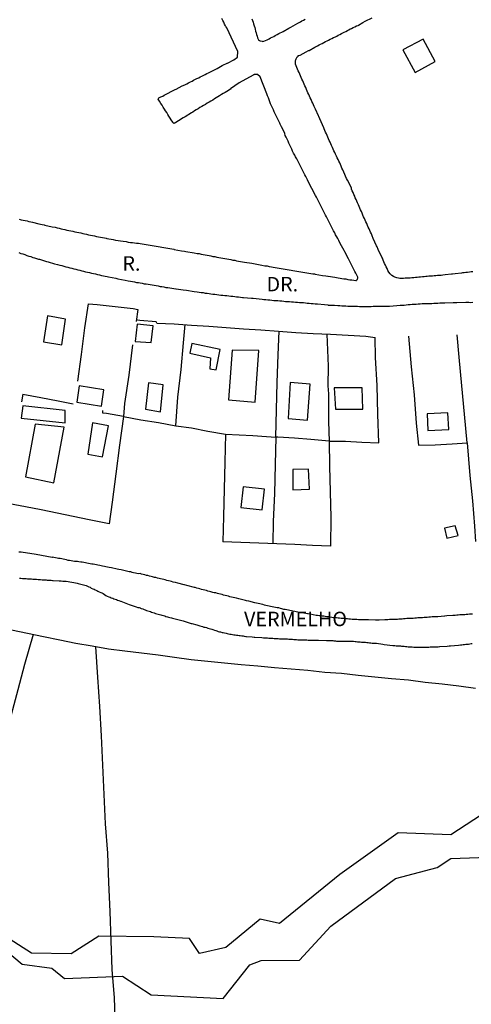
# Model space of a CAD drawing. Units: millimetres. Extents: x 185548 to 187960, y 1660429 to 1663203.
# Drawn here: x 186397 to 186475, y 1661723 to 1661893 of the extents above; entities that cross this region are included whole.
import ezdxf
from ezdxf.enums import TextEntityAlignment as Align

# ---------------------------------------------------------------- set-up
doc = ezdxf.new("R2010")
doc.units = ezdxf.units.MM
for name, color, linetype in [('V-BANHADO', 102, 'Continuous'), ('V-EDIFICACAO', 2, 'Continuous'), ('V-LOTE', 10, 'Continuous'), ('V-NOME_DOS_LOGRADOUROS', 7, 'Continuous'), ('V-QUADRA', 2, 'Continuous'), ('V-TESTADA', 5, 'Continuous')]:
    doc.layers.add(name, color=color, linetype=linetype)

msp = doc.modelspace()

# ---------------------------------------------------------------- linework, layer by layer
at = {"layer": 'V-BANHADO'}
for points in [[(186489.07, 1661763.49), (186471.51, 1661752.03), (186462.44, 1661752.37), (186452.39, 1661745.17), (186441.94, 1661736.7), (186438.6, 1661737.41), (186432.68, 1661732.54), (186428.11, 1661731.51), (186426.44, 1661734.07), (186420.25, 1661734.36), (186410.77, 1661734.51), (186406.01, 1661731.42), (186399.13, 1661731.52), (186394.66, 1661734.42)], [(186390.19, 1661735.78), (186397.51, 1661729.65), (186402.62, 1661728.97), (186404.83, 1661727.16), (186414.85, 1661727.55), (186419.81, 1661724.37), (186432.2, 1661723.73), (186436.82, 1661729.51), (186438.78, 1661730.3), (186445.41, 1661730.35), (186450.81, 1661736.24), (186461.96, 1661744.44), (186469.18, 1661746.36), (186471.54, 1661747.93), (186479.55, 1661748.18)]]:
    msp.add_lwpolyline(points, dxfattribs=at)
at = {"layer": 'V-EDIFICACAO'}
for points in [[(186463.22, 1661887.73), (186465.36, 1661883.79), (186468.84, 1661885.69), (186466.77, 1661889.55), (186463.22, 1661887.73)], [(186401.91, 1661841.7), (186401.23, 1661837.2), (186404.35, 1661836.68), (186405.01, 1661841.16), (186401.91, 1661841.7)], [(186417.4, 1661840.28), (186417.04, 1661837.31), (186419.79, 1661837.1), (186420.14, 1661840.01), (186417.4, 1661840.28)], [(186426.84, 1661836.92), (186426.49, 1661835.24), (186430.05, 1661834.44), (186429.93, 1661832.56), (186431.01, 1661832.37), (186431.71, 1661835.89), (186426.84, 1661836.92)], [(186438.38, 1661835.72), (186433.8, 1661835.8), (186433.16, 1661827.2), (186437.73, 1661826.81), (186438.38, 1661835.72), (186438.38, 1661835.72)], [(186419.31, 1661830.14), (186418.79, 1661825.56), (186421.39, 1661825.15), (186421.89, 1661829.8), (186419.31, 1661830.14)], [(186443.79, 1661830.18), (186443.45, 1661823.98), (186446.77, 1661823.67), (186447.23, 1661829.93), (186443.79, 1661830.18)], [(186407.35, 1661829.61), (186406.97, 1661826.82), (186411.2, 1661826.09), (186411.63, 1661828.94), (186407.35, 1661829.61)], [(186451.4, 1661829.29), (186451.59, 1661825.58), (186456.32, 1661825.6), (186456.2, 1661829.26), (186451.4, 1661829.29)], [(186397.65, 1661826.19), (186397.33, 1661824.05), (186404.92, 1661823.22), (186404.94, 1661825.36), (186397.65, 1661826.19)], [(186467.43, 1661824.78), (186467.58, 1661821.89), (186471.16, 1661822.06), (186471.03, 1661824.95), (186467.43, 1661824.78)], [(186399.74, 1661823.01), (186398.12, 1661813.87), (186402.97, 1661812.86), (186404.8, 1661822.46), (186399.74, 1661823.01)], [(186409.69, 1661823.2), (186408.84, 1661817.83), (186411.39, 1661817.36), (186412.41, 1661822.7), (186409.69, 1661823.2)], [(186444.27, 1661815.18), (186444.27, 1661811.66), (186447.14, 1661811.76), (186446.97, 1661815.23), (186444.27, 1661815.18)], [(186435.67, 1661812.18), (186435.67, 1661812.18), (186435.3, 1661808.59), (186438.97, 1661808.19), (186439.34, 1661811.73), (186435.67, 1661812.18)], [(186472.27, 1661805.42), (186470.44, 1661804.99), (186470.84, 1661803.3), (186472.78, 1661803.72), (186472.27, 1661805.42)]]:
    msp.add_lwpolyline(points, close=True, dxfattribs=at)
at = {"layer": 'V-LOTE'}
for points in [[(186407.15, 1661830.41), (186407.77, 1661835.04), (186408.34, 1661839.67), (186409, 1661843.81)], [(186409, 1661843.81), (186410.48, 1661843.69), (186413.58, 1661843.33), (186416.68, 1661842.97), (186417.48, 1661842.81)], [(186417.48, 1661842.81), (186417.18, 1661840.73)], [(186420.75, 1661840.44), (186423.75, 1661840.33), (186426.75, 1661840.12), (186429.75, 1661839.91), (186432.75, 1661839.7), (186435.75, 1661839.49), (186438.75, 1661839.28), (186441.75, 1661839.07), (186444.75, 1661838.86), (186447.75, 1661838.65), (186450.78, 1661838.54), (186453.81, 1661838.36), (186456.84, 1661838.18), (186458.47, 1661838)], [(186424.05, 1661822.71), (186424.42, 1661827.68), (186424.99, 1661832.43), (186425.37, 1661837.08), (186425.65, 1661840.2)], [(186441.33, 1661820.72), (186441.44, 1661825.47), (186441.55, 1661830.22), (186441.71, 1661834.97), (186441.91, 1661839.06)], [(186450.14, 1661838.56), (186450.36, 1661833.02), (186450.27, 1661829.61), (186450.4, 1661828.25), (186450.41, 1661823.48), (186450.5, 1661820.04), (186447.38, 1661820.36), (186444.52, 1661820.57), (186441.66, 1661820.73), (186441.33, 1661820.72)], [(186464.24, 1661838.22), (186464.68, 1661832.92), (186465.18, 1661828.05), (186465.53, 1661823.18), (186465.96, 1661819.38), (186468.84, 1661819.44), (186471.75, 1661819.57), (186474.34, 1661819.75), (186473.91, 1661824.72), (186473.44, 1661829.64), (186472.99, 1661834.56), (186472.64, 1661838.46)], [(186416.59, 1661836.72), (186415.96, 1661831.48), (186415.19, 1661826.58), (186415.03, 1661824.31), (186412.11, 1661824.82), (186411.44, 1661824.88), (186411.47, 1661825.34)], [(186450.5, 1661820.04), (186453.36, 1661820.08), (186456.19, 1661819.9), (186459.1, 1661819.79), (186458.94, 1661824.73), (186458.81, 1661829.67), (186458.55, 1661834.52), (186458.47, 1661838)], [(186397.61, 1661828.18), (186397.41, 1661826.88)], [(186397.61, 1661828.18), (186400.75, 1661827.58), (186403.71, 1661827.03), (186406.33, 1661826.53)], [(186415.03, 1661824.31), (186414.31, 1661819.37), (186413.71, 1661814.43), (186413.07, 1661809.53), (186412.57, 1661805.79)], [(186415.03, 1661824.31), (186418.01, 1661823.76), (186421.04, 1661823.26), (186424.05, 1661822.71), (186426.76, 1661822.38), (186429.55, 1661821.78), (186432.6, 1661821.28), (186432.49, 1661816.41), (186432.38, 1661811.73), (186432.27, 1661807.05), (186432.19, 1661802.66)], [(186432.6, 1661821.28), (186434.97, 1661821.17), (186437.34, 1661821.01), (186439.71, 1661820.85), (186441.33, 1661820.72), (186441.21, 1661816), (186441.08, 1661811.03), (186440.87, 1661806.18), (186440.78, 1661802.34)], [(186450.5, 1661820.04), (186450.61, 1661815.73), (186450.72, 1661811.3), (186450.83, 1661806.87), (186450.77, 1661801.93)], [(186474.34, 1661819.75), (186474.82, 1661814.14), (186475.27, 1661809.75), (186475.6, 1661805.36), (186475.78, 1661802.7)], [(186412.57, 1661805.79), (186409.11, 1661806.45), (186406.35, 1661807.05), (186403.59, 1661807.63), (186400.83, 1661808.18), (186398.07, 1661808.71), (186395.31, 1661809.24), (186394.15, 1661809.55)], [(186450.77, 1661801.93), (186447.67, 1661802.02), (186444.57, 1661802.18), (186441.47, 1661802.31), (186438.37, 1661802.44), (186435.27, 1661802.53), (186432.19, 1661802.66)], [(186475.79, 1661777.32), (186472.91, 1661777.68), (186470.03, 1661778.04), (186467.12, 1661778.35), (186464.21, 1661778.71), (186461.3, 1661778.97), (186458.42, 1661779.25), (186455.54, 1661779.56), (186452.66, 1661779.87), (186449.75, 1661780.08), (186446.87, 1661780.39), (186443.99, 1661780.65), (186441.11, 1661780.88), (186438.23, 1661781.14), (186435.35, 1661781.4), (186432.47, 1661781.66), (186429.59, 1661781.97), (186426.71, 1661782.28), (186423.85, 1661782.66), (186420.99, 1661783.04), (186418.13, 1661783.4), (186415.27, 1661783.76), (186412.41, 1661784.12), (186409.6, 1661784.6), (186406.79, 1661785.08), (186404.01, 1661785.66), (186401.23, 1661786.24), (186398.45, 1661786.82), (186395.67, 1661787.4)], [(186399.41, 1661786.62), (186397.92, 1661781.42), (186396.76, 1661777.08), (186395.6, 1661772.74), (186394.4, 1661769.96), (186393.71, 1661768.01), (186391.82, 1661763.28), (186390.06, 1661758.55), (186388.27, 1661753.97), (186386.53, 1661749.46), (186384.3, 1661748.69), (186383.52, 1661748.52), (186380.54, 1661747.49), (186379.77, 1661747.19), (186377.75, 1661745.27), (186376.72, 1661744.36), (186374.7, 1661746.98), (186371.69, 1661750.73), (186369.46, 1661753.39), (186368.59, 1661754.12), (186365.68, 1661756.71), (186362.89, 1661759.3), (186360.3, 1661762.23), (186357.6, 1661765.1)], [(186410.21, 1661784.5), (186410.52, 1661779.23), (186410.85, 1661774.16), (186411.18, 1661769.09), (186411.41, 1661764.02), (186411.62, 1661758.95), (186411.85, 1661753.88), (186412.25, 1661748.81), (186412.43, 1661743.77), (186412.64, 1661738.73), (186412.85, 1661733.69), (186413.03, 1661728.72), (186413.43, 1661723.8), (186413.56, 1661718.86), (186413.79, 1661715.62), (186411.28, 1661715.64), (186408.25, 1661715.87), (186405.22, 1661716.1), (186402.31, 1661716.19), (186399.91, 1661716.37), (186397.22, 1661716.48), (186394.53, 1661716.66)]]:
    msp.add_lwpolyline(points, dxfattribs=at)
at = {"layer": 'V-QUADRA'}
for points in [[(186397, 1661858.42), (186397.34, 1661858.33), (186397.68, 1661858.25), (186398.02, 1661858.19), (186398.36, 1661858.12), (186398.7, 1661858.04), (186399.04, 1661857.95), (186399.28, 1661857.89), (186400.4, 1661857.65), (186400.96, 1661857.53), (186401.34, 1661857.44), (186401.44, 1661857.4), (186402.7, 1661857.1), (186403.21, 1661857.02), (186403.55, 1661856.93), (186403.89, 1661856.85), (186404.23, 1661856.78), (186404.57, 1661856.72), (186404.91, 1661856.63), (186405.25, 1661856.55), (186405.59, 1661856.46), (186405.93, 1661856.4), (186406.27, 1661856.34), (186406.61, 1661856.25), (186406.95, 1661856.17), (186407.29, 1661856.12), (186407.63, 1661856.04), (186407.97, 1661855.95), (186408.31, 1661855.89), (186408.65, 1661855.83), (186408.99, 1661855.74), (186409.33, 1661855.66), (186409.67, 1661855.61), (186410.01, 1661855.53), (186410.35, 1661855.44), (186410.69, 1661855.4), (186411.03, 1661855.31), (186411.37, 1661855.25), (186411.71, 1661855.19), (186412.05, 1661855.12), (186412.16, 1661855.11), (186413.24, 1661854.89), (186413.61, 1661854.81), (186414.95, 1661854.61), (186415.5, 1661854.55), (186415.84, 1661854.46), (186416.22, 1661854.42), (186416.56, 1661854.4), (186416.9, 1661854.32), (186417.24, 1661854.27), (186417.58, 1661854.27), (186417.92, 1661854.21), (186418.26, 1661854.17), (186418.6, 1661854.12), (186418.94, 1661854.04), (186419.28, 1661854), (186419.62, 1661853.95), (186419.96, 1661853.87), (186420.3, 1661853.83), (186420.64, 1661853.74), (186420.98, 1661853.7), (186421.32, 1661853.66), (186421.66, 1661853.57), (186422, 1661853.53), (186422.34, 1661853.49), (186422.68, 1661853.4), (186423.02, 1661853.36), (186423.36, 1661853.3), (186423.7, 1661853.23), (186423.77, 1661853.21), (186425.02, 1661852.98), (186425.53, 1661852.89), (186425.77, 1661852.83), (186427.19, 1661852.59), (186427.74, 1661852.51), (186428.08, 1661852.47), (186428.42, 1661852.38), (186428.76, 1661852.32), (186429.1, 1661852.25), (186429.44, 1661852.19), (186429.78, 1661852.13), (186430.12, 1661852.08), (186430.12, 1661852.08), (186430.46, 1661852), (186430.8, 1661851.96), (186431.15, 1661851.87), (186431.49, 1661851.79), (186431.83, 1661851.74), (186432.17, 1661851.68), (186432.51, 1661851.62), (186432.85, 1661851.55), (186433.19, 1661851.49), (186433.53, 1661851.45), (186433.87, 1661851.36), (186434.21, 1661851.32), (186434.55, 1661851.23), (186434.89, 1661851.19), (186435.23, 1661851.13), (186435.57, 1661851.06), (186435.88, 1661850.98), (186437.17, 1661850.81), (186438.88, 1661850.49), (186439.44, 1661850.38), (186439.82, 1661850.34), (186440.16, 1661850.26), (186440.54, 1661850.21), (186440.88, 1661850.13), (186441.22, 1661850.09), (186441.56, 1661850.02), (186441.9, 1661849.96), (186442.24, 1661849.92), (186442.58, 1661849.87), (186442.92, 1661849.79), (186443.26, 1661849.74), (186443.6, 1661849.7), (186443.94, 1661849.62), (186444.28, 1661849.57), (186444.62, 1661849.51), (186444.96, 1661849.45), (186445.3, 1661849.4), (186445.64, 1661849.34), (186445.98, 1661849.28), (186446.32, 1661849.23), (186446.66, 1661849.17), (186447, 1661849.11), (186447.34, 1661849.06), (186447.68, 1661849), (186448.02, 1661848.96), (186448.09, 1661848.94), (186449.39, 1661848.72), (186449.94, 1661848.62), (186450.28, 1661848.58), (186450.38, 1661848.56), (186451.51, 1661848.38), (186452.06, 1661848.3), (186452.4, 1661848.26), (186452.74, 1661848.17), (186453.08, 1661848.13), (186453.42, 1661848.09), (186453.76, 1661848.02), (186454.1, 1661847.96), (186454.45, 1661847.92), (186454.79, 1661847.9), (186455.13, 1661847.83), (186455.23, 1661847.85), (186455.23, 1661847.9), (186455.32, 1661847.94), (186455.38, 1661847.98), (186455.42, 1661848), (186455.42, 1661848.09), (186455.5, 1661848.21), (186455.48, 1661848.39), (186455.31, 1661848.73), (186455.1, 1661849.07), (186454.95, 1661849.41), (186454.76, 1661849.75), (186454.59, 1661850.09), (186454.44, 1661850.43), (186454.25, 1661850.77), (186454.08, 1661851.11), (186453.93, 1661851.45), (186453.87, 1661851.56), (186453.21, 1661852.81), (186453.1, 1661853.04), (186452.44, 1661854.21), (186452.19, 1661854.72), (186452.02, 1661855.06), (186451.85, 1661855.4), (186451.63, 1661855.75), (186451.49, 1661856.09), (186451.27, 1661856.43), (186451.1, 1661856.77), (186450.95, 1661857.11), (186450.76, 1661857.45), (186450.59, 1661857.79), (186450.42, 1661858.13), (186450.23, 1661858.47), (186450.06, 1661858.81), (186449.87, 1661859.15), (186449.7, 1661859.49), (186449.57, 1661859.83), (186449.36, 1661860.17), (186449.19, 1661860.51), (186449.19, 1661860.51), (186449.02, 1661860.85), (186448.85, 1661861.19), (186448.68, 1661861.53), (186448.51, 1661861.87), (186448.32, 1661862.21), (186448.17, 1661862.53), (186447.53, 1661863.74), (186447.32, 1661864.14), (186446.79, 1661865.23), (186446.51, 1661865.78), (186446.32, 1661866.12), (186446.13, 1661866.46), (186446, 1661866.8), (186445.79, 1661867.14), (186445.62, 1661867.48), (186445.45, 1661867.82), (186445.28, 1661868.16), (186445.11, 1661868.5), (186444.94, 1661868.84), (186444.73, 1661869.18), (186444.58, 1661869.52), (186444.39, 1661869.86), (186444.22, 1661870.2), (186444.09, 1661870.54), (186443.9, 1661870.88), (186443.73, 1661871.22), (186443.58, 1661871.56), (186443.45, 1661871.9), (186443.26, 1661872.24), (186443.11, 1661872.58), (186442.94, 1661872.92), (186442.86, 1661873.26), (186442.86, 1661873.28), (186442.28, 1661874.37), (186442.05, 1661874.88), (186441.99, 1661875.03), (186441.43, 1661876.17), (186441.2, 1661876.66), (186441.03, 1661877), (186440.9, 1661877.34), (186440.73, 1661877.68), (186440.54, 1661878.02), (186440.39, 1661878.36), (186440.28, 1661878.7), (186440.15, 1661879.05), (186440.03, 1661879.39), (186439.9, 1661879.73), (186439.77, 1661880.07), (186439.75, 1661880.11), (186438.6, 1661883.06), (186438.13, 1661883.44), (186438.12, 1661883.46), (186437.78, 1661883.46), (186437.59, 1661883.44), (186437.54, 1661883.38), (186437.48, 1661883.36), (186437.41, 1661883.35), (186435, 1661881.97), (186433.51, 1661880.96), (186433.52, 1661880.93), (186433.38, 1661880.87), (186433.16, 1661880.7), (186432.85, 1661880.51), (186432.55, 1661880.34), (186432.21, 1661880.13), (186431.91, 1661879.96), (186431.59, 1661879.74), (186431.32, 1661879.57), (186431.02, 1661879.4), (186430.72, 1661879.21), (186430.44, 1661879.02), (186430.12, 1661878.85), (186429.83, 1661878.64), (186429.49, 1661878.47), (186429.19, 1661878.25), (186428.85, 1661878.1), (186428.55, 1661877.91), (186428.21, 1661877.72), (186427.91, 1661877.53), (186427.57, 1661877.32), (186427.28, 1661877.15), (186426.98, 1661876.94), (186426.74, 1661876.83), (186425.64, 1661876.11), (186425.3, 1661875.94), (186424.53, 1661875.43), (186424.04, 1661875.15), (186423.75, 1661874.98), (186423.64, 1661875), (186423.59, 1661875.07), (186423.57, 1661875.13), (186423.51, 1661875.2), (186423.25, 1661875.6), (186423.08, 1661875.9), (186422.87, 1661876.24), (186422.66, 1661876.54), (186422.49, 1661876.88), (186422.28, 1661877.17), (186422.11, 1661877.47), (186421.85, 1661877.81), (186421.72, 1661878.11), (186421.47, 1661878.43), (186421.21, 1661878.83), (186421, 1661879.17), (186420.98, 1661879.17), (186421.13, 1661879.43), (186421.24, 1661879.47), (186421.34, 1661879.51), (186421.49, 1661879.59), (186421.79, 1661879.72), (186422.05, 1661879.87), (186422.39, 1661880.02), (186422.49, 1661880.07), (186423.45, 1661880.59), (186423.96, 1661880.83), (186424.11, 1661880.89), (186425.15, 1661881.46), (186425.62, 1661881.68), (186425.94, 1661881.85), (186426.26, 1661882), (186426.57, 1661882.17), (186426.85, 1661882.29), (186427.12, 1661882.46), (186427.36, 1661882.55), (186427.68, 1661882.74), (186428, 1661882.89), (186428.27, 1661883.04), (186428.55, 1661883.14), (186428.8, 1661883.29), (186429.1, 1661883.44), (186429.4, 1661883.59), (186429.67, 1661883.74), (186429.95, 1661883.87), (186430.25, 1661884.04), (186430.59, 1661884.21), (186430.87, 1661884.33), (186431.19, 1661884.5), (186431.46, 1661884.65), (186431.78, 1661884.85), (186432.06, 1661884.97), (186432.38, 1661885.14), (186432.67, 1661885.29), (186432.93, 1661885.38), (186432.99, 1661885.4), (186434.07, 1661885.99), (186434.68, 1661886.43), (186434.75, 1661887.39), (186432.83, 1661891.5), (186432.8, 1661891.52), (186432.74, 1661891.67), (186432.69, 1661891.76), (186432.65, 1661891.84), (186432.48, 1661892.14), (186432.35, 1661892.48), (186432.18, 1661892.78), (186432.01, 1661893.12)], [(186437.18, 1661893.08), (186437.29, 1661892.78), (186437.39, 1661892.48), (186437.48, 1661892.18), (186437.56, 1661891.84), (186437.67, 1661891.55), (186437.73, 1661891.25), (186437.82, 1661890.95), (186437.9, 1661890.65), (186437.99, 1661890.35), (186438.07, 1661890.06), (186438.14, 1661889.76), (186438.33, 1661889.46), (186438.33, 1661889.42), (186438.48, 1661889.31), (186438.63, 1661889.24), (186438.93, 1661889.18), (186439.09, 1661889.16), (186439.22, 1661889.2), (186439.52, 1661889.31), (186439.82, 1661889.44), (186440.14, 1661889.63), (186440.41, 1661889.75), (186440.71, 1661889.9), (186440.96, 1661890.03), (186441.22, 1661890.16), (186441.52, 1661890.33), (186441.82, 1661890.5), (186442.09, 1661890.65), (186442.33, 1661890.78), (186442.56, 1661890.89), (186443.58, 1661891.46), (186443.92, 1661891.63), (186445.09, 1661892.29), (186445.56, 1661892.54), (186445.81, 1661892.71), (186446.07, 1661892.86), (186446.37, 1661893.01)], [(186475.32, 1661849.34), (186475.02, 1661849.3), (186474.73, 1661849.28), (186474.43, 1661849.23), (186474.13, 1661849.19), (186473.83, 1661849.17), (186473.54, 1661849.13), (186473.39, 1661849.09), (186472.26, 1661848.98), (186471.84, 1661848.94), (186471.64, 1661848.94), (186470.56, 1661848.81), (186470.13, 1661848.77), (186469.84, 1661848.72), (186469.54, 1661848.7), (186469.24, 1661848.68), (186468.94, 1661848.64), (186468.65, 1661848.62), (186468.35, 1661848.6), (186468.05, 1661848.58), (186467.75, 1661848.55), (186467.46, 1661848.51), (186467.2, 1661848.51), (186466.9, 1661848.47), (186466.61, 1661848.45), (186466.31, 1661848.43), (186466.01, 1661848.38), (186465.71, 1661848.34), (186465.41, 1661848.34), (186465.12, 1661848.3), (186464.82, 1661848.3), (186464.52, 1661848.26), (186464.22, 1661848.26), (186463.93, 1661848.21), (186463.63, 1661848.21), (186463.33, 1661848.17), (186463.03, 1661848.17), (186462.74, 1661848.17), (186462.48, 1661848.21), (186462.18, 1661848.3), (186461.89, 1661848.38), (186461.63, 1661848.51), (186461.33, 1661848.72), (186461.05, 1661848.98), (186460.8, 1661849.28), (186460.65, 1661849.58), (186460.52, 1661849.88), (186460.37, 1661850.18), (186460.25, 1661850.47), (186460.1, 1661850.77), (186459.97, 1661851.07), (186459.84, 1661851.37), (186459.71, 1661851.66), (186459.61, 1661851.85), (186459.01, 1661853.19), (186458.8, 1661853.62), (186458.72, 1661853.81), (186458.14, 1661855.11), (186457.95, 1661855.57), (186457.82, 1661855.87), (186457.67, 1661856.17), (186457.54, 1661856.47), (186457.42, 1661856.77), (186457.27, 1661857.06), (186457.14, 1661857.36), (186457.01, 1661857.66), (186456.86, 1661857.96), (186456.76, 1661858.25), (186456.61, 1661858.55), (186456.46, 1661858.85), (186456.33, 1661859.15), (186456.21, 1661859.44), (186456.08, 1661859.74), (186455.95, 1661860.04), (186455.82, 1661860.34), (186455.7, 1661860.63), (186455.57, 1661860.93), (186455.44, 1661861.23), (186455.31, 1661861.53), (186455.19, 1661861.83), (186455.04, 1661862.12), (186454.93, 1661862.42), (186454.78, 1661862.72), (186454.65, 1661863.02), (186454.51, 1661863.31), (186454.4, 1661863.61), (186454.36, 1661863.84), (186453.67, 1661865.18), (186453.53, 1661865.44), (186453.04, 1661866.54), (186452.87, 1661866.97), (186452.74, 1661867.27), (186452.59, 1661867.57), (186452.48, 1661867.86), (186452.48, 1661867.86), (186452.34, 1661868.16), (186452.21, 1661868.46), (186452.06, 1661868.76), (186451.93, 1661869.05), (186451.78, 1661869.35), (186451.63, 1661869.65), (186451.51, 1661869.95), (186451.34, 1661870.24), (186451.21, 1661870.54), (186451.08, 1661870.84), (186450.95, 1661871.14), (186450.83, 1661871.43), (186450.68, 1661871.73), (186450.55, 1661872.03), (186450.42, 1661872.33), (186450.3, 1661872.62), (186450.17, 1661872.88), (186450.04, 1661873.18), (186449.91, 1661873.48), (186449.79, 1661873.77), (186449.66, 1661874.07), (186449.6, 1661874.22), (186448.89, 1661875.77), (186448.72, 1661876.2), (186448.66, 1661876.3), (186448.15, 1661877.43), (186447.96, 1661877.9), (186447.83, 1661878.19), (186447.7, 1661878.49), (186447.53, 1661878.79), (186447.4, 1661879.09), (186447.25, 1661879.39), (186447.13, 1661879.68), (186447, 1661879.98), (186446.87, 1661880.28), (186446.74, 1661880.58), (186446.6, 1661880.87), (186446.47, 1661881.17), (186446.34, 1661881.47), (186446.21, 1661881.77), (186446.09, 1661882.06), (186445.96, 1661882.32), (186445.83, 1661882.62), (186445.7, 1661882.91), (186445.58, 1661883.21), (186445.45, 1661883.51), (186445.32, 1661883.81), (186445.19, 1661884.1), (186445.07, 1661884.36), (186444.94, 1661884.66), (186444.81, 1661884.96), (186444.73, 1661885.25), (186444.7, 1661885.55), (186444.7, 1661885.85), (186444.75, 1661885.99), (186444.81, 1661886.12), (186445, 1661886.49), (186445, 1661886.51), (186445.15, 1661886.61), (186445.17, 1661886.68), (186445.19, 1661886.72), (186445.26, 1661886.74), (186445.49, 1661886.78), (186446.54, 1661887.37), (186446.96, 1661887.57), (186447.07, 1661887.61), (186448.07, 1661888.16), (186448.49, 1661888.39), (186448.77, 1661888.56), (186449.05, 1661888.69), (186449.3, 1661888.82), (186449.6, 1661888.97), (186449.9, 1661889.12), (186450.17, 1661889.27), (186450.41, 1661889.39), (186450.68, 1661889.54), (186451, 1661889.67), (186451.3, 1661889.82), (186451.59, 1661889.97), (186451.85, 1661890.09), (186452.1, 1661890.22), (186452.36, 1661890.37), (186452.66, 1661890.5), (186452.91, 1661890.67), (186453.13, 1661890.76), (186453.42, 1661890.9), (186453.68, 1661891.05), (186453.93, 1661891.16), (186454.16, 1661891.31), (186454.4, 1661891.41), (186454.66, 1661891.54), (186454.96, 1661891.67), (186455.23, 1661891.84), (186455.51, 1661891.93), (186455.57, 1661891.97), (186456.36, 1661892.43), (186456.76, 1661892.63), (186457.97, 1661893.26)], [(186396.96, 1661852.66), (186397.3, 1661852.51), (186397.64, 1661852.42), (186397.98, 1661852.3), (186398.32, 1661852.17), (186398.66, 1661852.06), (186399, 1661851.96), (186399.34, 1661851.83), (186399.68, 1661851.74), (186400.02, 1661851.64), (186400.36, 1661851.53), (186400.51, 1661851.49), (186401.72, 1661851.11), (186402, 1661851.05), (186403.08, 1661850.72), (186403.64, 1661850.6), (186404.02, 1661850.49), (186404.36, 1661850.41), (186404.74, 1661850.3), (186405.08, 1661850.21), (186405.42, 1661850.13), (186405.76, 1661850.04), (186406.1, 1661849.98), (186406.44, 1661849.87), (186406.78, 1661849.79), (186407.12, 1661849.7), (186407.46, 1661849.6), (186407.8, 1661849.51), (186408.14, 1661849.45), (186408.48, 1661849.34), (186408.82, 1661849.28), (186409.16, 1661849.19), (186409.5, 1661849.11), (186409.84, 1661849.02), (186410.18, 1661848.96), (186410.52, 1661848.89), (186410.86, 1661848.81), (186411.2, 1661848.72), (186411.54, 1661848.64), (186411.88, 1661848.6), (186412.22, 1661848.51), (186412.41, 1661848.47), (186413.67, 1661848.21), (186414.03, 1661848.11), (186415.29, 1661847.87), (186415.84, 1661847.79), (186416.22, 1661847.73), (186416.56, 1661847.66), (186416.9, 1661847.58), (186417.24, 1661847.51), (186417.58, 1661847.49), (186417.92, 1661847.41), (186418.26, 1661847.36), (186418.6, 1661847.28), (186418.94, 1661847.24), (186419.28, 1661847.19), (186419.62, 1661847.15), (186419.96, 1661847.07), (186420.3, 1661847), (186420.64, 1661846.94), (186420.98, 1661846.9), (186421.32, 1661846.81), (186421.66, 1661846.77), (186422, 1661846.73), (186422.34, 1661846.64), (186422.68, 1661846.6), (186423.02, 1661846.56), (186423.36, 1661846.49), (186423.7, 1661846.45), (186424.04, 1661846.39), (186424.11, 1661846.37), (186425.32, 1661846.22), (186425.87, 1661846.13), (186425.89, 1661846.14), (186427.19, 1661845.92), (186427.74, 1661845.86), (186428.08, 1661845.79), (186428.42, 1661845.75), (186428.76, 1661845.73), (186429.1, 1661845.66), (186429.44, 1661845.62), (186429.78, 1661845.58), (186430.12, 1661845.54), (186430.46, 1661845.49), (186430.46, 1661845.49), (186430.8, 1661845.45), (186431.15, 1661845.41), (186431.49, 1661845.37), (186431.83, 1661845.32), (186432.17, 1661845.28), (186432.51, 1661845.24), (186432.85, 1661845.22), (186433.19, 1661845.18), (186433.53, 1661845.13), (186433.87, 1661845.11), (186434.21, 1661845.07), (186434.55, 1661845.03), (186434.89, 1661844.98), (186435.23, 1661844.94), (186435.57, 1661844.9), (186435.76, 1661844.9), (186437.14, 1661844.77), (186437.42, 1661844.78), (186438.42, 1661844.64), (186438.93, 1661844.58), (186439.27, 1661844.56), (186439.61, 1661844.52), (186439.95, 1661844.47), (186440.29, 1661844.47), (186440.63, 1661844.43), (186440.97, 1661844.39), (186441.31, 1661844.39), (186441.65, 1661844.35), (186441.99, 1661844.3), (186442.33, 1661844.3), (186442.67, 1661844.26), (186443.01, 1661844.22), (186443.35, 1661844.2), (186443.69, 1661844.18), (186444.03, 1661844.13), (186444.37, 1661844.16), (186444.71, 1661844.11), (186445.05, 1661844.09), (186445.39, 1661844.05), (186445.73, 1661844), (186446.07, 1661844), (186446.41, 1661843.96), (186446.75, 1661843.92), (186447.09, 1661843.9), (186447.43, 1661843.88), (186447.77, 1661843.83), (186448.11, 1661843.79), (186448.45, 1661843.81), (186448.51, 1661843.8), (186449.73, 1661843.69), (186450.28, 1661843.62), (186450.38, 1661843.58), (186451.47, 1661843.54), (186452.02, 1661843.52), (186452.36, 1661843.49), (186452.7, 1661843.47), (186453.04, 1661843.45), (186453.38, 1661843.45), (186453.72, 1661843.41), (186454.06, 1661843.41), (186454.4, 1661843.41), (186454.74, 1661843.37), (186455.08, 1661843.37), (186455.42, 1661843.37), (186455.76, 1661843.35), (186456.1, 1661843.32), (186456.44, 1661843.32), (186456.78, 1661843.32), (186457.12, 1661843.32), (186457.46, 1661843.32), (186457.8, 1661843.32), (186458.14, 1661843.37), (186458.48, 1661843.37), (186458.82, 1661843.37), (186459.06, 1661843.37), (186460.48, 1661843.37), (186460.93, 1661843.37), (186462.23, 1661843.49), (186462.78, 1661843.54), (186463.16, 1661843.58), (186463.5, 1661843.58), (186463.84, 1661843.62), (186464.18, 1661843.66), (186464.52, 1661843.69), (186464.86, 1661843.71), (186465.2, 1661843.73), (186465.54, 1661843.75), (186465.88, 1661843.79), (186466.22, 1661843.79), (186466.56, 1661843.83), (186466.9, 1661843.83), (186467.24, 1661843.86), (186467.58, 1661843.88), (186467.92, 1661843.88), (186468.26, 1661843.88), (186468.6, 1661843.9), (186468.94, 1661843.92), (186469.28, 1661843.92), (186469.62, 1661843.94), (186469.96, 1661843.96), (186469.96, 1661843.96), (186470.3, 1661843.96), (186470.49, 1661843.97), (186471.96, 1661844), (186472.52, 1661844.05), (186472.58, 1661844.05), (186474.13, 1661844.07), (186474.64, 1661844.07), (186474.98, 1661844.05), (186475.32, 1661844.07)], [(186475.28, 1661790.16), (186475.02, 1661790.13), (186474.73, 1661790.13), (186474.47, 1661790.09), (186474.17, 1661790.09), (186473.92, 1661790.05), (186473.66, 1661790.05), (186473.37, 1661790.03), (186473.11, 1661790.01), (186472.81, 1661789.96), (186472.56, 1661789.96), (186472.3, 1661789.92), (186472.01, 1661789.92), (186471.86, 1661789.93), (186470.86, 1661789.84), (186470.47, 1661789.82), (186470.41, 1661789.8), (186469.28, 1661789.71), (186468.86, 1661789.71), (186468.56, 1661789.67), (186468.31, 1661789.67), (186468.01, 1661789.62), (186467.75, 1661789.62), (186467.46, 1661789.58), (186467.2, 1661789.58), (186466.95, 1661789.56), (186466.65, 1661789.54), (186466.39, 1661789.54), (186466.1, 1661789.5), (186465.84, 1661789.5), (186465.58, 1661789.45), (186465.29, 1661789.45), (186465.03, 1661789.41), (186464.73, 1661789.41), (186464.48, 1661789.41), (186464.22, 1661789.37), (186463.93, 1661789.37), (186463.67, 1661789.35), (186463.37, 1661789.33), (186463.12, 1661789.31), (186462.86, 1661789.28), (186462.57, 1661789.28), (186462.31, 1661789.24), (186462.01, 1661789.24), (186461.76, 1661789.24), (186461.5, 1661789.2), (186461.21, 1661789.2), (186460.95, 1661789.2), (186460.65, 1661789.16), (186460.4, 1661789.16), (186460.12, 1661789.16), (186459.16, 1661789.11), (186458.74, 1661789.11), (186458.5, 1661789.12), (186457.34, 1661789.14), (186456.95, 1661789.16), (186456.66, 1661789.16), (186456.4, 1661789.16), (186456.15, 1661789.16), (186455.85, 1661789.18), (186455.59, 1661789.18), (186455.3, 1661789.2), (186455.04, 1661789.22), (186454.79, 1661789.24), (186454.49, 1661789.24), (186454.23, 1661789.26), (186453.93, 1661789.28), (186453.68, 1661789.33), (186453.42, 1661789.33), (186453.13, 1661789.37), (186452.87, 1661789.39), (186452.57, 1661789.41), (186452.32, 1661789.45), (186452.06, 1661789.45), (186451.77, 1661789.5), (186451.51, 1661789.54), (186451.21, 1661789.54), (186450.96, 1661789.58), (186450.7, 1661789.62), (186450.41, 1661789.67), (186450.15, 1661789.69), (186449.85, 1661789.75), (186449.6, 1661789.79), (186449.34, 1661789.82), (186449.05, 1661789.88), (186448.79, 1661789.88), (186448.49, 1661789.92), (186448.26, 1661789.93), (186447.26, 1661790.13), (186446.88, 1661790.18), (186446.77, 1661790.2), (186445.52, 1661790.43), (186445.13, 1661790.52), (186445.13, 1661790.52), (186444.84, 1661790.56), (186444.58, 1661790.6), (186444.28, 1661790.67), (186444.03, 1661790.73), (186443.73, 1661790.77), (186443.48, 1661790.86), (186443.22, 1661790.9), (186442.92, 1661790.94), (186442.67, 1661790.98), (186442.37, 1661791.05), (186442.11, 1661791.13), (186441.82, 1661791.22), (186441.52, 1661791.26), (186441.26, 1661791.3), (186440.97, 1661791.37), (186440.71, 1661791.41), (186440.41, 1661791.49), (186440.16, 1661791.54), (186439.9, 1661791.6), (186439.61, 1661791.66), (186439.35, 1661791.71), (186439.05, 1661791.81), (186438.8, 1661791.86), (186438.54, 1661791.92), (186438.25, 1661792.01), (186437.99, 1661792.05), (186437.71, 1661792.12), (186436.67, 1661792.37), (186436.25, 1661792.47), (186436.1, 1661792.52), (186434.93, 1661792.81), (186434.5, 1661792.9), (186434.21, 1661792.98), (186433.95, 1661793.03), (186433.65, 1661793.11), (186433.4, 1661793.15), (186433.14, 1661793.24), (186432.85, 1661793.3), (186432.59, 1661793.37), (186432.29, 1661793.43), (186432.04, 1661793.52), (186431.78, 1661793.58), (186431.49, 1661793.66), (186431.23, 1661793.73), (186430.93, 1661793.81), (186430.68, 1661793.83), (186430.42, 1661793.92), (186430.12, 1661794), (186429.87, 1661794.09), (186429.57, 1661794.13), (186429.32, 1661794.22), (186429.06, 1661794.3), (186428.76, 1661794.34), (186428.51, 1661794.43), (186428.21, 1661794.51), (186427.96, 1661794.56), (186427.7, 1661794.64), (186427.4, 1661794.73), (186427.25, 1661794.77), (186425.96, 1661795.09), (186425.53, 1661795.22), (186425.47, 1661795.24), (186424.38, 1661795.51), (186423.98, 1661795.62), (186423.62, 1661795.7), (186423.32, 1661795.77), (186423.07, 1661795.83), (186422.77, 1661795.92), (186422.51, 1661795.98), (186422.22, 1661796.07), (186421.96, 1661796.13), (186421.71, 1661796.19), (186421.41, 1661796.26), (186421.15, 1661796.34), (186420.86, 1661796.38), (186420.6, 1661796.47), (186420.35, 1661796.51), (186420.05, 1661796.6), (186419.79, 1661796.68), (186419.5, 1661796.72), (186419.24, 1661796.81), (186418.98, 1661796.85), (186418.69, 1661796.94), (186418.43, 1661797), (186418.13, 1661797.06), (186417.88, 1661797.15), (186417.62, 1661797.11), (186417.33, 1661797.19), (186417.07, 1661797.23), (186416.77, 1661797.32), (186416.52, 1661797.36), (186416.26, 1661797.45), (186415.97, 1661797.49), (186415.77, 1661797.54), (186414.61, 1661797.79), (186414.24, 1661797.87), (186413.95, 1661797.94), (186412.95, 1661798.17), (186412.52, 1661798.24), (186412.27, 1661798.3), (186412.27, 1661798.3), (186411.97, 1661798.34), (186411.71, 1661798.38), (186411.42, 1661798.47), (186411.16, 1661798.51), (186410.91, 1661798.58), (186410.61, 1661798.62), (186410.35, 1661798.68), (186410.06, 1661798.72), (186409.8, 1661798.77), (186409.55, 1661798.81), (186409.25, 1661798.87), (186408.99, 1661798.92), (186408.7, 1661798.98), (186408.44, 1661799.02), (186408.19, 1661799.06), (186407.89, 1661799.11), (186407.63, 1661799.13), (186407.33, 1661799.19), (186407.08, 1661799.23), (186406.82, 1661799.23), (186406.53, 1661799.28), (186406.27, 1661799.32), (186405.97, 1661799.36), (186405.72, 1661799.4), (186405.46, 1661799.45), (186405.17, 1661799.53), (186404.91, 1661799.57), (186404.61, 1661799.66), (186404.36, 1661799.72), (186404.1, 1661799.77), (186403.81, 1661799.79), (186403.55, 1661799.81), (186403.25, 1661799.87), (186403, 1661799.94), (186402.76, 1661800), (186402.69, 1661799.97), (186399.92, 1661800.49), (186397.35, 1661800.84), (186396.96, 1661800.87)], [(186397.09, 1661796.36), (186397.3, 1661796.36), (186397.56, 1661796.34), (186397.77, 1661796.32), (186397.98, 1661796.3), (186398.24, 1661796.3), (186398.45, 1661796.28), (186398.45, 1661796.28), (186398.66, 1661796.26), (186398.92, 1661796.24), (186399.13, 1661796.24), (186399.34, 1661796.21), (186399.6, 1661796.19), (186399.81, 1661796.19), (186400.02, 1661796.17), (186400.28, 1661796.15), (186400.49, 1661796.15), (186400.7, 1661796.13), (186400.96, 1661796.11), (186401.17, 1661796.09), (186401.38, 1661796.09), (186401.64, 1661796.07), (186401.85, 1661796.04), (186402.06, 1661796.02), (186402.32, 1661796), (186402.53, 1661796), (186402.74, 1661795.96), (186402.85, 1661795.96), (186403.93, 1661795.9), (186404.27, 1661795.9), (186404.53, 1661795.87), (186404.74, 1661795.87), (186404.95, 1661795.85), (186405.1, 1661795.84), (186406.1, 1661795.7), (186406.42, 1661795.64), (186406.74, 1661795.58), (186406.99, 1661795.51), (186407.21, 1661795.47), (186407.42, 1661795.41), (186407.68, 1661795.34), (186407.89, 1661795.28), (186408.1, 1661795.24), (186408.36, 1661795.15), (186408.57, 1661795.09), (186408.78, 1661795), (186409.04, 1661794.88), (186409.25, 1661794.79), (186409.46, 1661794.66), (186409.72, 1661794.54), (186409.93, 1661794.45), (186410.14, 1661794.34), (186410.4, 1661794.22), (186410.61, 1661794.15), (186410.82, 1661794.03), (186411.08, 1661793.92), (186411.29, 1661793.83), (186411.5, 1661793.71), (186411.73, 1661793.56), (186411.99, 1661793.39), (186412.22, 1661793.26), (186412.48, 1661793.13), (186412.69, 1661793.07), (186412.9, 1661792.96), (186413.16, 1661792.9), (186413.37, 1661792.81), (186413.59, 1661792.75), (186413.8, 1661792.67), (186414.01, 1661792.58), (186414.22, 1661792.5), (186414.48, 1661792.41), (186414.54, 1661792.39), (186415.43, 1661792.03), (186415.71, 1661791.92), (186416.01, 1661791.82), (186416.16, 1661791.75), (186417.18, 1661791.39), (186417.47, 1661791.28), (186417.71, 1661791.28), (186417.92, 1661791.22), (186417.94, 1661791.2), (186418.07, 1661791.15), (186418.13, 1661791.13), (186418.35, 1661791.05), (186418.56, 1661790.96), (186418.77, 1661790.9), (186418.98, 1661790.81), (186419.24, 1661790.71), (186419.45, 1661790.64), (186419.67, 1661790.58), (186419.88, 1661790.5), (186420.09, 1661790.43), (186420.3, 1661790.37), (186420.56, 1661790.28), (186420.77, 1661790.22), (186420.98, 1661790.16), (186421.24, 1661790.07), (186421.45, 1661790.03), (186421.66, 1661789.96), (186421.92, 1661789.9), (186422.13, 1661789.84), (186422.34, 1661789.77), (186422.6, 1661789.71), (186422.81, 1661789.65), (186423.02, 1661789.6), (186423.28, 1661789.54), (186423.49, 1661789.48), (186423.7, 1661789.41), (186423.7, 1661789.41), (186423.96, 1661789.33), (186424.17, 1661789.28), (186424.38, 1661789.22), (186424.64, 1661789.16), (186424.85, 1661789.09), (186425.06, 1661789.03), (186425.3, 1661788.97), (186426.38, 1661788.65), (186426.68, 1661788.56), (186426.83, 1661788.52), (186427.68, 1661788.29), (186428, 1661788.18), (186428.21, 1661788.14), (186428.42, 1661788.07), (186428.68, 1661787.99), (186428.89, 1661787.92), (186429.1, 1661787.88), (186429.36, 1661787.82), (186429.57, 1661787.75), (186429.78, 1661787.69), (186430.04, 1661787.61), (186430.25, 1661787.54), (186430.46, 1661787.48), (186430.72, 1661787.39), (186430.93, 1661787.33), (186431.15, 1661787.24), (186431.36, 1661787.18), (186431.57, 1661787.12), (186431.78, 1661787.07), (186432.04, 1661786.99), (186432.25, 1661786.95), (186432.46, 1661786.9), (186432.72, 1661786.84), (186432.93, 1661786.8), (186433.14, 1661786.76), (186433.4, 1661786.71), (186433.61, 1661786.67), (186433.82, 1661786.65), (186434.08, 1661786.59), (186434.29, 1661786.56), (186434.5, 1661786.54), (186434.76, 1661786.5), (186434.97, 1661786.48), (186435.18, 1661786.44), (186435.44, 1661786.42), (186435.65, 1661786.39), (186435.86, 1661786.35), (186436.12, 1661786.31), (186436.27, 1661786.31), (186437.23, 1661786.22), (186437.57, 1661786.18), (186437.71, 1661786.19), (186438.88, 1661786.1), (186439.18, 1661786.08), (186439.44, 1661786.05), (186439.65, 1661786.03), (186439.86, 1661786.03), (186440.12, 1661786.01), (186440.33, 1661785.99), (186440.54, 1661785.99), (186440.8, 1661785.99), (186441.05, 1661785.97), (186441.26, 1661785.97), (186441.52, 1661785.95), (186441.73, 1661785.92), (186441.94, 1661785.9), (186442.2, 1661785.9), (186442.45, 1661785.9), (186442.67, 1661785.88), (186442.88, 1661785.88), (186443.14, 1661785.88), (186443.35, 1661785.86), (186443.56, 1661785.84), (186443.77, 1661785.82), (186443.99, 1661785.8), (186444.2, 1661785.8), (186444.41, 1661785.78), (186444.62, 1661785.75), (186444.88, 1661785.75), (186445.09, 1661785.73), (186445.3, 1661785.73), (186445.56, 1661785.71), (186445.77, 1661785.71), (186445.98, 1661785.71), (186446.2, 1661785.71), (186446.45, 1661785.69), (186446.66, 1661785.69), (186446.88, 1661785.67), (186447.09, 1661785.67), (186447.28, 1661785.67), (186448.41, 1661785.63), (186448.68, 1661785.63), (186450.07, 1661785.58), (186450.41, 1661785.61), (186450.66, 1661785.61), (186450.87, 1661785.61), (186451.13, 1661785.58), (186451.34, 1661785.56), (186451.6, 1661785.54), (186451.81, 1661785.5), (186451.81, 1661785.5), (186452.02, 1661785.5), (186452.23, 1661785.5), (186452.49, 1661785.5), (186452.7, 1661785.48), (186452.96, 1661785.48), (186453.17, 1661785.48), (186453.38, 1661785.48), (186453.59, 1661785.48), (186453.85, 1661785.48), (186454.06, 1661785.48), (186454.28, 1661785.48), (186454.53, 1661785.48), (186454.74, 1661785.46), (186455, 1661785.41), (186455.21, 1661785.41), (186455.42, 1661785.39), (186455.68, 1661785.37), (186455.89, 1661785.37), (186456.1, 1661785.33), (186456.36, 1661785.31), (186456.57, 1661785.29), (186456.78, 1661785.29), (186457.04, 1661785.24), (186457.25, 1661785.24), (186457.46, 1661785.2), (186457.72, 1661785.18), (186457.93, 1661785.16), (186458.14, 1661785.16), (186458.4, 1661785.12), (186458.61, 1661785.12), (186458.72, 1661785.12), (186459.78, 1661784.95), (186460.04, 1661784.89), (186461.5, 1661784.73), (186461.84, 1661784.73), (186462.1, 1661784.69), (186462.35, 1661784.69), (186462.61, 1661784.65), (186462.82, 1661784.65), (186463.03, 1661784.61), (186463.25, 1661784.61), (186463.5, 1661784.61), (186463.71, 1661784.56), (186463.93, 1661784.56), (186464.14, 1661784.52), (186464.39, 1661784.52), (186464.65, 1661784.48), (186464.86, 1661784.48), (186465.12, 1661784.46), (186465.33, 1661784.44), (186465.54, 1661784.44), (186465.8, 1661784.44), (186466.05, 1661784.44), (186466.27, 1661784.44), (186466.52, 1661784.44), (186466.78, 1661784.44), (186466.99, 1661784.44), (186467.24, 1661784.44), (186467.5, 1661784.44), (186467.71, 1661784.46), (186467.97, 1661784.48), (186468.22, 1661784.48), (186468.43, 1661784.48), (186468.69, 1661784.48), (186468.9, 1661784.48), (186469.11, 1661784.5), (186469.37, 1661784.52), (186469.58, 1661784.54), (186469.64, 1661784.53), (186470.9, 1661784.61), (186471.24, 1661784.65), (186471.47, 1661784.65), (186472.86, 1661784.8), (186473.2, 1661784.82), (186473.45, 1661784.86), (186473.66, 1661784.9), (186473.88, 1661784.9), (186474.13, 1661784.95), (186474.34, 1661784.99), (186474.56, 1661784.99), (186474.81, 1661785.03), (186475.02, 1661785.07), (186475.24, 1661785.07)]]:
    msp.add_lwpolyline(points, dxfattribs=at)
at = {"layer": 'V-TESTADA'}
for points in [[(186409, 1661843.81), (186410.48, 1661843.69), (186413.58, 1661843.33), (186416.68, 1661842.97), (186417.48, 1661842.81)], [(186420.75, 1661840.44), (186420.66, 1661840.67), (186417.82, 1661840.94), (186417.42, 1661840.95)], [(186420.75, 1661840.44), (186423.75, 1661840.33), (186426.75, 1661840.12), (186429.75, 1661839.91), (186432.75, 1661839.7), (186435.75, 1661839.49), (186438.75, 1661839.28), (186441.75, 1661839.07), (186444.75, 1661838.86), (186447.75, 1661838.65), (186450.78, 1661838.54), (186453.81, 1661838.36), (186456.84, 1661838.18), (186458.47, 1661838)], [(186412.57, 1661805.79), (186409.11, 1661806.45), (186406.35, 1661807.05), (186403.59, 1661807.63), (186400.83, 1661808.18), (186398.07, 1661808.71), (186395.31, 1661809.24), (186394.15, 1661809.55)], [(186450.77, 1661801.93), (186447.67, 1661802.02), (186444.57, 1661802.18), (186441.47, 1661802.31), (186438.37, 1661802.44), (186435.27, 1661802.53), (186432.19, 1661802.66)], [(186475.79, 1661777.32), (186472.91, 1661777.68), (186470.03, 1661778.04), (186467.12, 1661778.35), (186464.21, 1661778.71), (186461.3, 1661778.97), (186458.42, 1661779.25), (186455.54, 1661779.56), (186452.66, 1661779.87), (186449.75, 1661780.08), (186446.87, 1661780.39), (186443.99, 1661780.65), (186441.11, 1661780.88), (186438.23, 1661781.14), (186435.35, 1661781.4), (186432.47, 1661781.66), (186429.59, 1661781.97), (186426.71, 1661782.28), (186423.85, 1661782.66), (186420.99, 1661783.04), (186418.13, 1661783.4), (186415.27, 1661783.76), (186412.41, 1661784.12), (186409.6, 1661784.6), (186406.79, 1661785.08), (186404.01, 1661785.66), (186401.23, 1661786.24), (186398.45, 1661786.82), (186395.67, 1661787.4)]]:
    msp.add_lwpolyline(points, dxfattribs=at)

# ---------------------------------------------------------------- texts
at = {"layer": 'V-NOME_DOS_LOGRADOUROS'}
for s, p in [('R.', (186414.83, 1661848.74)), ('DR. ', (186439.71, 1661845.17)), ('VERMELHO', (186435.83, 1661787.29))]:
    msp.add_text(s, height=2.5, dxfattribs=at).set_placement(p, align=Align.BOTTOM_LEFT)

doc.saveas('drawing.dxf')
